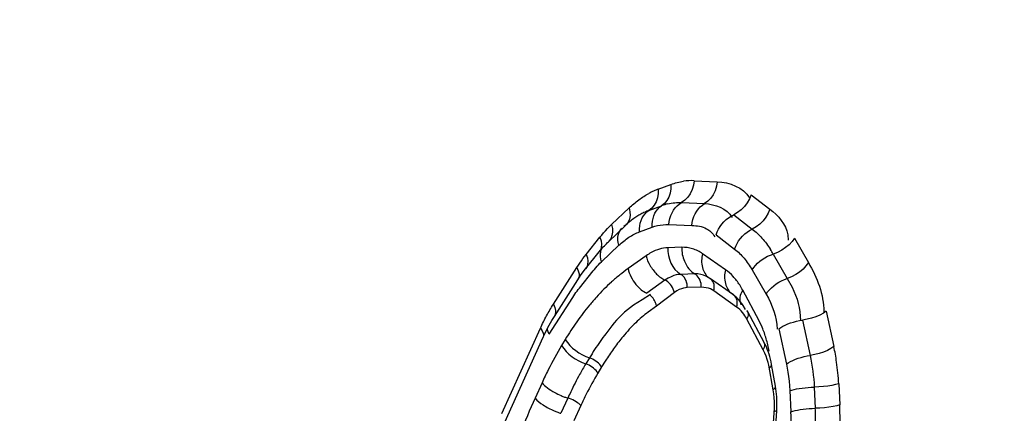
# Model space of a CAD drawing. Units: millimetres. Extents: x 0 to 594, y 0 to 420.
# Drawn here: x 215 to 216, y 57 to 57 of the extents above; entities that cross this region are included whole.
import ezdxf

# ---------------------------------------------------------------- set-up
doc = ezdxf.new("R2010")
doc.units = ezdxf.units.MM
doc.header["$LTSCALE"] = 32.67
doc.layers.get('0').update_dxf_attribs({"linetype": 'CONTINUOUS'})

msp = doc.modelspace()

# ---------------------------------------------------------------- linework, layer by layer
at = {"color": 9, "linetype": 'CONTINUOUS'}
for p, q in [((215.509783, 57.033489), (215.531338, 57.032522)), ((215.476079, 57.025552), (215.487983, 57.029946)), ((215.56315, 57.02033), (215.580526, 57.006957)), ((215.432457, 56.992406), (215.448811, 57.007927)), ((215.467355, 57.005538), (215.47926, 57.009932)), ((215.497913, 57.012964), (215.519468, 57.011996)), ((215.546688, 57.001565), (215.564064, 56.988192)), ((215.458631, 56.985524), (215.470536, 56.989918)), ((215.486043, 56.992438), (215.507598, 56.991471)), ((215.408759, 56.96445), (215.421544, 56.980458)), ((215.530226, 56.982799), (215.547602, 56.969426)), ((215.597235, 56.982791), (215.597758, 56.977641)), ((215.603502, 56.979628), (215.616595, 56.95676)), ((215.422881, 56.957466), (215.439235, 56.972987)), ((215.498101, 56.971074), (215.485009, 56.970596)), ((215.464809, 56.963168), (215.447883, 56.951099)), ((215.539135, 56.950044), (215.517637, 56.965046)), ((215.583724, 56.964807), (215.596816, 56.941939)), ((215.378017, 56.917803), (215.399978, 56.952148)), ((215.563945, 56.949986), (215.577038, 56.927118)), ((215.402333, 56.93296), (215.415118, 56.948967)), ((215.510244, 56.946202), (215.497153, 56.945723)), ((215.526078, 56.940588), (215.524518, 56.941797)), ((215.596816, 56.941939), (215.601319, 56.933687)), ((215.516316, 56.933765), (215.503224, 56.933287)), ((215.374126, 56.889863), (215.396087, 56.924209)), ((215.468808, 56.926956), (215.461173, 56.921951)), ((215.491186, 56.928861), (215.474409, 56.916091)), ((215.549456, 56.915172), (215.527958, 56.930173)), ((215.547576, 56.925587), (215.546016, 56.926796)), ((215.570411, 56.902272), (215.55512, 56.931031)), ((215.461173, 56.921951), (215.453051, 56.916782)), ((215.474409, 56.916091), (215.466581, 56.910312)), ((215.574273, 56.875082), (215.558982, 56.903841)), ((215.633347, 56.911184), (215.640416, 56.878104)), ((215.329901, 56.815484), (215.365875, 56.895231)), ((215.432551, 56.897507), (215.427039, 56.89015)), ((215.573332, 56.896132), (215.570411, 56.902272)), ((215.588955, 56.894699), (215.596024, 56.861618)), ((215.611151, 56.902941), (215.61822, 56.869861)), ((215.389143, 56.884827), (215.385694, 56.879119)), ((215.411762, 56.867635), (215.408313, 56.861928)), ((215.423072, 56.85904), (215.419623, 56.853332)), ((215.582148, 56.861112), (215.582123, 56.861393)), ((215.367359, 56.844055), (215.360917, 56.829774)), ((215.585816, 56.840698), (215.58579, 56.84098)), ((215.622066, 56.840067), (215.623077, 56.82031)), ((215.644911, 56.843284), (215.645922, 56.823527)), ((215.599221, 56.83685), (215.600232, 56.817093)), ((215.39155, 56.829869), (215.385108, 56.815588)), ((215.403645, 56.822776), (215.397203, 56.808495))]:
    msp.add_line(p, q, dxfattribs=at)
at = {"color": 7, "linetype": 'CONTINUOUS'}
for p, q in [((215.429518, 56.976357), (215.445872, 56.991878)), ((215.420929, 56.96694), (215.424722, 56.97142)), ((215.408143, 56.950933), (215.420929, 56.96694)), ((215.40407, 56.945501), (215.408143, 56.950933)), ((215.378931, 56.90642), (215.400891, 56.940766)), ((215.400891, 56.940766), (215.40407, 56.945501)), ((215.546534, 56.926465), (215.525037, 56.941466)), ((215.482393, 56.940297), (215.465468, 56.928228)), ((215.557694, 56.912904), (215.555519, 56.916615)), ((215.575236, 56.881993), (215.559944, 56.910752)), ((215.332541, 56.807289), (215.368514, 56.887036)), ((215.58579, 56.84098), (215.582123, 56.861393)), ((215.582389, 56.748635), (215.586992, 56.817968))]:
    msp.add_line(p, q, dxfattribs=at)
at = {"color": 9, "linetype": 'CONTINUOUS'}
for points in [[(215.509783, 57.033489), (215.509117, 57.029196), (215.507859, 57.025097), (215.506047, 57.021316), (215.503736, 57.017969), (215.500997, 57.015156), (215.497913, 57.012964)], [(215.476079, 57.025552), (215.476043, 57.021362), (215.475397, 57.017362), (215.474159, 57.013675), (215.472367, 57.010411), (215.470076, 57.007671), (215.467355, 57.005538)], [(215.487983, 57.029946), (215.487948, 57.025755), (215.487302, 57.021756), (215.486064, 57.018068), (215.484272, 57.014805), (215.481981, 57.012065), (215.47926, 57.009932)], [(215.531338, 57.032522), (215.530672, 57.028229), (215.529414, 57.02413), (215.527602, 57.020349), (215.525291, 57.017001), (215.522552, 57.014189), (215.519468, 57.011996)], [(215.56315, 57.02033), (215.561563, 57.01639), (215.559413, 57.012633), (215.556763, 57.009174), (215.553695, 57.006116), (215.550303, 57.003554), (215.546688, 57.001565)], [(215.448811, 57.007927), (215.449565, 57.004247), (215.449684, 57.000742), (215.449164, 56.997518), (215.448021, 56.994674), (215.44629, 56.992297), (215.445872, 56.991878)], [(215.458631, 56.985524), (215.458586, 56.988333), (215.458815, 56.991075), (215.459313, 56.993714), (215.460074, 56.996214), (215.461089, 56.998542), (215.462343, 57.000665), (215.463819, 57.002555), (215.465497, 57.004187), (215.467355, 57.005538)], [(215.470536, 56.989918), (215.470491, 56.992726), (215.470719, 56.995469), (215.471217, 56.998108), (215.471979, 57.000608), (215.472993, 57.002935), (215.474247, 57.005059), (215.475723, 57.006949), (215.477402, 57.008581), (215.47926, 57.009932)], [(215.486043, 56.992438), (215.48642, 56.995315), (215.487064, 56.998125), (215.487967, 57.00083), (215.489116, 57.003393), (215.490497, 57.00578), (215.492089, 57.007959), (215.493873, 57.009899), (215.495823, 57.011575), (215.497913, 57.012964)], [(215.507598, 56.991471), (215.507975, 56.994348), (215.508619, 56.997158), (215.509522, 56.999863), (215.510671, 57.002426), (215.512052, 57.004813), (215.513645, 57.006991), (215.515428, 57.008931), (215.517378, 57.010607), (215.519468, 57.011996)], [(215.580526, 57.006957), (215.578939, 57.003017), (215.576788, 56.99926), (215.574139, 56.9958), (215.571071, 56.992743), (215.567678, 56.990181), (215.564064, 56.988192)], [(215.530226, 56.982799), (215.531219, 56.98544), (215.53247, 56.988017), (215.533964, 56.990496), (215.53568, 56.992842), (215.537594, 56.995025), (215.539681, 56.997013)], [(215.539681, 56.997013), (215.541913, 56.998782), (215.544259, 57.000306), (215.546688, 57.001565)], [(215.421544, 56.980458), (215.423233, 56.982536), (215.424975, 56.98458), (215.426768, 56.986588), (215.428612, 56.988562), (215.430509, 56.990501), (215.432457, 56.992406)], [(215.432457, 56.992406), (215.433211, 56.988725), (215.43333, 56.98522), (215.43281, 56.981997), (215.431667, 56.979153), (215.429936, 56.976775), (215.429518, 56.976357)], [(215.439235, 56.972987), (215.438662, 56.975454), (215.43837, 56.97786), (215.438362, 56.980172), (215.438638, 56.982359), (215.439195, 56.98439), (215.440025, 56.98624), (215.441117, 56.987881), (215.442174, 56.989035)], [(215.470536, 56.989918), (215.472945, 56.990753), (215.475425, 56.991421)], [(215.475425, 56.991421), (215.477974, 56.991924), (215.480594, 56.992262), (215.483283, 56.992433), (215.486043, 56.992438)], [(215.55497, 56.981651), (215.557057, 56.98364), (215.559289, 56.985409), (215.561635, 56.986933), (215.564064, 56.988192)], [(215.421544, 56.980458), (215.422614, 56.977123), (215.423039, 56.973953), (215.422806, 56.971045), (215.421923, 56.968485), (215.420929, 56.96694)], [(215.547602, 56.969426), (215.548594, 56.972067), (215.549846, 56.974644), (215.55134, 56.977123), (215.553055, 56.979469), (215.55497, 56.981651)], [(215.603502, 56.979628), (215.60125, 56.976479), (215.598455, 56.973488), (215.5952, 56.970748), (215.591586, 56.968341), (215.587721, 56.96634), (215.583724, 56.964807)], [(215.422881, 56.957466), (215.422309, 56.959933), (215.422017, 56.962339), (215.422009, 56.964651), (215.422285, 56.966838), (215.422842, 56.968869), (215.423213, 56.969698)], [(215.399978, 56.952148), (215.401357, 56.95427), (215.40277, 56.956363), (215.404216, 56.958427), (215.405696, 56.960463), (215.407211, 56.962471), (215.408759, 56.96445)], [(215.408759, 56.96445), (215.409828, 56.961116), (215.410253, 56.957946), (215.410021, 56.955037), (215.409138, 56.952478), (215.408143, 56.950933)], [(215.563945, 56.949986), (215.565382, 56.952098), (215.567073, 56.954154), (215.568993, 56.956125), (215.571117, 56.957985), (215.573417, 56.959708), (215.575862, 56.961272), (215.578418, 56.962655), (215.58105, 56.963839), (215.583724, 56.964807)], [(215.399978, 56.952148), (215.401302, 56.94917), (215.401973, 56.946345), (215.401972, 56.94376), (215.401298, 56.941494), (215.400891, 56.940766)], [(215.415118, 56.948967), (215.416325, 56.95045), (215.417566, 56.951907), (215.418842, 56.953337), (215.420154, 56.95474), (215.4215, 56.956116), (215.422881, 56.957466)], [(215.616595, 56.95676), (215.614343, 56.953611), (215.611547, 56.95062), (215.608293, 56.94788), (215.604678, 56.945473), (215.600814, 56.943472), (215.596816, 56.941939)], [(215.490642, 56.944545), (215.488064, 56.943557), (215.485307, 56.942163), (215.482393, 56.940297)], [(215.497153, 56.945723), (215.495195, 56.945567), (215.493023, 56.945194), (215.490642, 56.944545)], [(215.503224, 56.933287), (215.503223, 56.934995), (215.503034, 56.93669), (215.502661, 56.938342), (215.502109, 56.939918), (215.501391, 56.94139), (215.500518, 56.94273), (215.499508, 56.943913), (215.498379, 56.944917), (215.497153, 56.945723)], [(215.524518, 56.941797), (215.522753, 56.942931), (215.520749, 56.943995), (215.518498, 56.944927), (215.515996, 56.945656), (215.513243, 56.946108), (215.510244, 56.946202)], [(215.516316, 56.933765), (215.516315, 56.935473), (215.516126, 56.937169), (215.515753, 56.93882), (215.515201, 56.940396), (215.514483, 56.941868), (215.51361, 56.943208), (215.5126, 56.944391), (215.511471, 56.945395), (215.510244, 56.946202)], [(215.527958, 56.930173), (215.528338, 56.931763), (215.528522, 56.933343), (215.528508, 56.934884), (215.528295, 56.936355), (215.527888, 56.937731), (215.527294, 56.938985), (215.526524, 56.940094), (215.526078, 56.940588)], [(215.58651, 56.93684), (215.588954, 56.938404), (215.59151, 56.939787), (215.594143, 56.940971), (215.596816, 56.941939)], [(215.396087, 56.924209), (215.397061, 56.925708), (215.398062, 56.927191), (215.39909, 56.928658), (215.400144, 56.930108), (215.401225, 56.931542), (215.402333, 56.93296)], [(215.491186, 56.928861), (215.490791, 56.930424), (215.490216, 56.931977), (215.489471, 56.933492), (215.48857, 56.934939), (215.487529, 56.936293), (215.486369, 56.937527), (215.48511, 56.938619), (215.483777, 56.939548), (215.482393, 56.940297)], [(215.503224, 56.933287), (215.501614, 56.933246), (215.499845, 56.932926), (215.497918, 56.932327), (215.495832, 56.93145), (215.493588, 56.930295), (215.491186, 56.928861)], [(215.52101, 56.933239), (215.518764, 56.933586), (215.516316, 56.933765)], [(215.527958, 56.930173), (215.526526, 56.931191), (215.52489, 56.932041), (215.523052, 56.932724), (215.52101, 56.933239)], [(215.577038, 56.927118), (215.578475, 56.92923), (215.580165, 56.931286), (215.582085, 56.933257), (215.58421, 56.935117), (215.58651, 56.93684)], [(215.47426, 56.916792), (215.474003, 56.91789), (215.47365, 56.918999), (215.473203, 56.92011), (215.472666, 56.921201), (215.47204, 56.92227), (215.471312, 56.923333), (215.470477, 56.924381), (215.469541, 56.925386), (215.468508, 56.926327)], [(215.549456, 56.915172), (215.549836, 56.916762), (215.55002, 56.918342), (215.550006, 56.919882), (215.549793, 56.921354), (215.549386, 56.92273), (215.548792, 56.923984), (215.548022, 56.925093), (215.547576, 56.925587)], [(215.378017, 56.917803), (215.379341, 56.914824), (215.380013, 56.912)], [(215.558982, 56.903841), (215.55858, 56.904683), (215.557987, 56.905695), (215.557202, 56.906876), (215.556189, 56.908312), (215.554984, 56.909918), (215.553697, 56.911433), (215.552365, 56.91277), (215.550951, 56.914016), (215.549456, 56.915172)], [(215.380013, 56.912), (215.380011, 56.909415), (215.379337, 56.907148), (215.378931, 56.90642)], [(215.558982, 56.903841), (215.559673, 56.905061), (215.560163, 56.906278), (215.560443, 56.907468), (215.560507, 56.90861), (215.560354, 56.909683), (215.559988, 56.910666), (215.559415, 56.911541), (215.559054, 56.911933)], [(215.633347, 56.911184), (215.630611, 56.909354), (215.627345, 56.907643), (215.623649, 56.906103), (215.619636, 56.90478), (215.615427, 56.903716), (215.611151, 56.902941)], [(215.365875, 56.895231), (215.36755, 56.892906), (215.368562, 56.890715), (215.36888, 56.888724), (215.368514, 56.887036)], [(215.374126, 56.889863), (215.373173, 56.891861), (215.372505, 56.893804), (215.372294, 56.894855)], [(215.588955, 56.894699), (215.590716, 56.895929), (215.592726, 56.897115), (215.594957, 56.89824), (215.59738, 56.899289), (215.599961, 56.900247)], [(215.599961, 56.900247), (215.602666, 56.901102), (215.605458, 56.901843), (215.608299, 56.902459), (215.611151, 56.902941)], [(215.574273, 56.875082), (215.574965, 56.876302), (215.575454, 56.877518), (215.575734, 56.878709), (215.575798, 56.879851), (215.575646, 56.880924), (215.575236, 56.881993)], [(215.640416, 56.878104), (215.63768, 56.876274), (215.634414, 56.874562), (215.630718, 56.873022), (215.626705, 56.8717), (215.622496, 56.870635), (215.61822, 56.869861)], [(215.423072, 56.85904), (215.422314, 56.860192), (215.421381, 56.861342), (215.420292, 56.862469), (215.419067, 56.863551), (215.417729, 56.864569), (215.416302, 56.865502), (215.414813, 56.866335), (215.41329, 56.86705), (215.411762, 56.867635)], [(215.583562, 56.837727), (215.57945, 56.860674), (215.578808, 56.863323), (215.57797, 56.866089), (215.576935, 56.86897), (215.575703, 56.871968), (215.574273, 56.875082)], [(215.596024, 56.861618), (215.597785, 56.862849), (215.599795, 56.864034), (215.602026, 56.865159), (215.604449, 56.866208), (215.60703, 56.867167), (215.609735, 56.868022), (215.612527, 56.868762), (215.615368, 56.869378), (215.61822, 56.869861)], [(215.419623, 56.853332), (215.418864, 56.854484), (215.417932, 56.855635), (215.416843, 56.856761), (215.415618, 56.857843), (215.414279, 56.858861), (215.412852, 56.859794), (215.411364, 56.860627), (215.409841, 56.861342), (215.408313, 56.861928)], [(215.579894, 56.85814), (215.580769, 56.858807), (215.581439, 56.85948), (215.581892, 56.860148), (215.58212, 56.860797), (215.582148, 56.861112)], [(215.596024, 56.861618), (215.596779, 56.857918), (215.597445, 56.854047), (215.598022, 56.850004), (215.598511, 56.84579), (215.59891, 56.841406), (215.599221, 56.83685)], [(215.583562, 56.837727), (215.584437, 56.838393), (215.585107, 56.839067), (215.58556, 56.839734), (215.585788, 56.840384), (215.585816, 56.840698)], [(215.599221, 56.83685), (215.601069, 56.837407), (215.603165, 56.837928), (215.605479, 56.838406), (215.607982, 56.838835), (215.610639, 56.839209), (215.613413, 56.839523), (215.616269, 56.839773), (215.619166, 56.839955), (215.622066, 56.840067)], [(215.644911, 56.843284), (215.642044, 56.842461), (215.638652, 56.841727), (215.634838, 56.841104), (215.630718, 56.84061), (215.626417, 56.840261), (215.622066, 56.840067)], [(215.579991, 56.748421), (215.584785, 56.820478), (215.584831, 56.823445), (215.584732, 56.826653), (215.584487, 56.830102), (215.584097, 56.833794), (215.583562, 56.837727)], [(215.403645, 56.822776), (215.402773, 56.823711), (215.401729, 56.824648), (215.400533, 56.82557), (215.399207, 56.826459), (215.397775, 56.827298), (215.396265, 56.828073), (215.394705, 56.828768), (215.393123, 56.82937), (215.39155, 56.829869)], [(215.645922, 56.823527), (215.643055, 56.822705), (215.639663, 56.821971), (215.635849, 56.821348), (215.631729, 56.820854), (215.627428, 56.820504), (215.623077, 56.82031)], [(215.584594, 56.817754), (215.585502, 56.817767), (215.586206, 56.8178), (215.586691, 56.817851), (215.586949, 56.81792), (215.586991, 56.817961)], [(215.600232, 56.817093), (215.60208, 56.81765), (215.604175, 56.818171), (215.60649, 56.81865), (215.608993, 56.819079), (215.61165, 56.819453), (215.614424, 56.819767), (215.61728, 56.820017), (215.620177, 56.820199), (215.623077, 56.82031)]]:
    msp.add_lwpolyline(points, dxfattribs=at)
at = {"color": 7, "linetype": 'CONTINUOUS'}
for points in [[(215.424722, 56.97142), (215.425678, 56.972466), (215.426636, 56.973484), (215.427595, 56.974471), (215.428556, 56.975429), (215.429518, 56.976357)], [(215.555519, 56.916615), (215.554296, 56.918412), (215.552809, 56.920365), (215.551218, 56.92221), (215.549583, 56.923871), (215.547849, 56.925405), (215.546016, 56.926796)], [(215.374113, 56.898284), (215.375293, 56.900393), (215.376489, 56.902453), (215.377702, 56.904462), (215.378931, 56.90642)], [(215.368514, 56.887036), (215.369591, 56.889376), (215.37069, 56.891672), (215.371811, 56.893923), (215.372952, 56.896127), (215.374113, 56.898284)], [(215.579002, 56.87335), (215.578165, 56.875602), (215.577258, 56.877794), (215.576282, 56.879926), (215.575236, 56.881993)], [(215.582123, 56.861393), (215.581641, 56.863863), (215.581088, 56.866297), (215.580464, 56.868691), (215.579769, 56.871044), (215.579002, 56.87335)], [(215.586809, 56.833447), (215.586539, 56.835982), (215.586199, 56.838494), (215.58579, 56.84098)], [(215.586992, 56.817968), (215.587131, 56.820563), (215.587202, 56.823156), (215.587206, 56.825746), (215.587142, 56.828326), (215.58701, 56.830894), (215.586809, 56.833447)]]:
    msp.add_lwpolyline(points, dxfattribs=at)
at = {"color": 9, "linetype": 'CONTINUOUS'}
for centre, radius, start, end in [((215.507479, 56.980715), 0.052825, 87.500002, 98.381635), ((215.50093, 56.959582), 0.07051, 114.43133, 118.431599), ((215.498435, 56.965075), 0.064477, 110.287972, 114.431677), ((215.49707, 56.961781), 0.051339, 103.43921, 110.29922), ((215.499152, 56.916416), 0.097438, 29.777475, 32.69803), ((215.49122, 56.926221), 0.045417, 118.445293, 125.558895), ((215.567754, 56.78956), 0.201323, 132.247445, 137.909065), ((215.494973, 56.899098), 0.068098, 27.964768, 32.624466), ((215.585792, 56.772962), 0.225835, 137.851731, 140.376197), ((215.604733, 56.757483), 0.250296, 140.412032, 144.940567), ((215.625547, 56.742641), 0.275859, 144.900422, 146.941251), ((215.638744, 56.734043), 0.291611, 146.939861, 148.863795), ((215.660689, 56.713311), 0.321115, 148.912166, 153.546302), ((215.441951, 56.835734), 0.202937, 9.99391, 12.050946), ((215.600928, 56.753087), 0.221144, 146.476147, 148.803158), ((215.430015, 56.833624), 0.215059, 7.982049, 9.99562), ((215.650764, 56.715502), 0.283237, 148.870535, 151.203783), ((215.633594, 56.731821), 0.245975, 146.854587, 148.855402), ((215.414902, 56.83161), 0.230305, 2.905505, 7.956258), ((215.691161, 56.698005), 0.355216, 154.614973, 155.7224), ((215.683403, 56.701688), 0.346629, 153.498841, 154.615208), ((215.672436, 56.703666), 0.30793, 151.216234, 154.620913), ((215.659169, 56.708894), 0.279723, 148.911569, 153.519996), ((215.412756, 56.89544), 0.069002, 240.941141, 246.522485), ((215.68755, 56.696359), 0.324717, 154.599206, 155.722461), ((215.682396, 56.697087), 0.305777, 153.480215, 155.729263), ((216.259194, 56.42521), 0.985177, 155.754272, 159.916752), ((215.394334, 56.810957), 0.251901, 352.021812, 2.860265), ((215.421271, 56.808152), 0.179184, 352.021812, 2.860265), ((215.413832, 56.809712), 0.209513, 358.933633, 2.899697)]:
    msp.add_arc(centre, radius, start, end, dxfattribs=at)
at = {"color": 7, "linetype": 'CONTINUOUS'}
for centre, radius, start, end in [((215.486471, 56.953824), 0.055134, 110.28707, 114.371282), ((215.49814, 56.93409), 0.078125, 126.070477, 129.821579), ((215.49444, 56.939171), 0.07184, 122.255532, 126.071285), ((215.491239, 56.944244), 0.065841, 118.359564, 122.256055), ((215.48858, 56.949169), 0.060244, 114.371611, 118.35971), ((215.502257, 56.92915), 0.084557, 129.820561, 133.527278)]:
    msp.add_arc(centre, radius, start, end, dxfattribs=at)
for points, knots in [([(220.374631, 86.469757), (217.080804, 85.624936), (213.674782, 81.736673), (211.332378, 76.711182), (210.261971, 73.485495), (209.539522, 70.070342), (209.174938, 66.55765), (209.183339, 63.062157), (209.676099, 58.714007), (210.843391, 54.702024), (212.770711, 51.399236), (214.431719, 49.520056), (216.324265, 48.205009), (217.73053, 47.742178), (218.425066, 47.630479)], [0, 0, 0, 0, 0.2190062, 0.2882114, 0.3612126, 0.4366049, 0.5128145, 0.5882123, 0.661224, 0.7944448, 0.8531963, 0.906346, 0.9546935, 1, 1, 1, 1]), ([(209.632805, 58.237114), (209.96754, 56.807921), (210.830741, 54.162959), (212.83214, 50.793874), (215.051558, 48.781594), (217.003268, 47.881927), (218.003493, 47.663308), (218.500133, 47.611921)], [0, 0, 0, 0, 0.299835, 0.5639455, 0.7928659, 0.8980119, 1, 1, 1, 1]), ([(212.285566, 39.579895), (213.156822, 39.470716), (214.975664, 39.493884), (217.673444, 40.261693), (220.290388, 41.721091), (223.729208, 44.642735), (227.408913, 49.829035), (229.372329, 54.679911), (230.168542, 57.326187)], [0, 0, 0, 0, 0.0970668, 0.1982208, 0.3070469, 0.4257671, 0.6945113, 1, 1, 1, 1])]:
    msp.add_open_spline(points, degree=3, knots=knots, dxfattribs=at)
at = {"color": 9, "linetype": 'CONTINUOUS'}
for points, knots in [([(212.666166, 56.63027), (211.912661, 58.322131), (210.950897, 62.161666), (210.917344, 68.144811), (212.174442, 73.994661), (213.901605, 77.556266), (214.985291, 79.058349)], [0, 0, 0, 0, 0.2377237, 0.4999887, 0.7622602, 1, 1, 1, 1]), ([(215.487983, 57.029946), (215.489911, 57.030657), (215.493797, 57.031877), (215.49779, 57.032685), (215.499779, 57.032975)], [0, 0, 0, 0, 0.5055697, 1, 1, 1, 1]), ([(215.448811, 57.007927), (215.451683, 57.010653), (215.457576, 57.015634), (215.464073, 57.019811), (215.46736, 57.021588)], [0, 0, 0, 0, 0.5145142, 1, 1, 1, 1]), ([(215.485138, 57.011714), (215.487245, 57.012216), (215.491488, 57.012937), (215.495792, 57.013059), (215.497913, 57.012964)], [0, 0, 0, 0, 0.5049827, 1, 1, 1, 1]), ([(215.507598, 56.991471), (215.509946, 56.991365), (215.514668, 56.991079), (215.519286, 56.989668), (215.521369, 56.988529)], [0, 0, 0, 0, 0.4975294, 1, 1, 1, 1]), ([(215.521369, 56.988529), (215.522852, 56.987717), (215.525824, 56.985483), (215.528014, 56.982487), (215.528997, 56.98078)], [0, 0, 0, 0, 0.4617968, 1, 1, 1, 1]), ([(215.564064, 56.988192), (215.567327, 56.98568), (215.573581, 56.979717), (215.578736, 56.972809), (215.581148, 56.969053)], [0, 0, 0, 0, 0.4798232, 1, 1, 1, 1]), ([(215.439235, 56.972987), (215.442162, 56.975765), (215.448226, 56.980644), (215.455158, 56.984242), (215.458631, 56.985524)], [0, 0, 0, 0, 0.5215402, 1, 1, 1, 1]), ([(215.485009, 56.970596), (215.4824, 56.970501), (215.477031, 56.969582), (215.472028, 56.967473), (215.469587, 56.966155)], [0, 0, 0, 0, 0.4848708, 1, 1, 1, 1]), ([(215.498101, 56.971074), (215.497981, 56.968878), (215.49838, 56.964376), (215.499731, 56.960084), (215.500623, 56.958001)], [0, 0, 0, 0, 0.4925302, 1, 1, 1, 1]), ([(215.517637, 56.965046), (215.514747, 56.967062), (215.508472, 56.970231), (215.501481, 56.971197), (215.498101, 56.971074)], [0, 0, 0, 0, 0.5102667, 1, 1, 1, 1]), ([(215.547602, 56.969426), (215.550816, 56.966952), (215.556914, 56.960913), (215.561734, 56.953848), (215.563945, 56.949986)], [0, 0, 0, 0, 0.4767383, 1, 1, 1, 1]), ([(215.464809, 56.963168), (215.465416, 56.960025), (215.468105, 56.9538), (215.472169, 56.948474), (215.474591, 56.946033)], [0, 0, 0, 0, 0.4820838, 1, 1, 1, 1]), ([(215.517637, 56.965046), (215.516405, 56.960936), (215.516278, 56.952487), (215.520426, 56.944731), (215.52349, 56.942473)], [0, 0, 0, 0, 0.529857, 1, 1, 1, 1]), ([(215.447883, 56.951099), (215.44522, 56.9492), (215.439935, 56.945175), (215.434893, 56.94085), (215.432398, 56.93859)], [0, 0, 0, 0, 0.49275, 1, 1, 1, 1]), ([(215.447883, 56.951099), (215.448388, 56.948489), (215.450406, 56.943234), (215.45345, 56.938549), (215.455276, 56.936308)], [0, 0, 0, 0, 0.4791052, 1, 1, 1, 1]), ([(215.500623, 56.958001), (215.501694, 56.955502), (215.504278, 56.951003), (215.508127, 56.947374), (215.510244, 56.946202)], [0, 0, 0, 0, 0.5290022, 1, 1, 1, 1]), ([(215.539135, 56.950044), (215.537903, 56.945935), (215.537776, 56.937486), (215.541923, 56.92973), (215.544988, 56.927472)], [0, 0, 0, 0, 0.529857, 1, 1, 1, 1]), ([(215.552327, 56.935812), (215.550493, 56.938672), (215.546553, 56.943883), (215.541679, 56.948269), (215.539135, 56.950044)], [0, 0, 0, 0, 0.5227206, 1, 1, 1, 1]), ([(215.474591, 56.946033), (215.47578, 56.944834), (215.478217, 56.942682), (215.480987, 56.940954), (215.482393, 56.940297)], [0, 0, 0, 0, 0.5210015, 1, 1, 1, 1]), ([(215.455276, 56.936308), (215.456734, 56.934517), (215.459788, 56.93136), (215.463543, 56.928961), (215.465468, 56.928228)], [0, 0, 0, 0, 0.5285302, 1, 1, 1, 1]), ([(215.55512, 56.931031), (215.553746, 56.928914), (215.551954, 56.924334), (215.552554, 56.919363), (215.553484, 56.917356)], [0, 0, 0, 0, 0.5329101, 1, 1, 1, 1]), ([(215.365875, 56.895231), (215.367666, 56.899202), (215.371442, 56.90688), (215.375758, 56.91427), (215.378017, 56.917803)], [0, 0, 0, 0, 0.5095043, 1, 1, 1, 1]), ([(215.466581, 56.910312), (215.464609, 56.90879), (215.460675, 56.905626), (215.456918, 56.902252), (215.455073, 56.900483)], [0, 0, 0, 0, 0.4935364, 1, 1, 1, 1]), ([(215.455073, 56.900483), (215.452987, 56.898482), (215.448893, 56.894258), (215.445052, 56.889805), (215.443153, 56.887498)], [0, 0, 0, 0, 0.4917384, 1, 1, 1, 1]), ([(215.579843, 56.873844), (215.579139, 56.877763), (215.57738, 56.885328), (215.574808, 56.892663), (215.573332, 56.896132)], [0, 0, 0, 0, 0.513632, 1, 1, 1, 1]), ([(215.427039, 56.89015), (215.425269, 56.887725), (215.42171, 56.882797), (215.418266, 56.877787), (215.416569, 56.875222)], [0, 0, 0, 0, 0.4939883, 1, 1, 1, 1]), ([(215.443153, 56.887498), (215.44041, 56.884168), (215.43506, 56.877231), (215.43007, 56.870031), (215.427642, 56.866312)], [0, 0, 0, 0, 0.4927526, 1, 1, 1, 1]), ([(215.367359, 56.844055), (215.368801, 56.84234), (215.372648, 56.839107), (215.376853, 56.836449), (215.379241, 56.835124)], [0, 0, 0, 0, 0.4506288, 1, 1, 1, 1]), ([(215.385266, 56.83215), (215.386317, 56.831695), (215.388387, 56.830864), (215.390507, 56.830166), (215.39155, 56.829869)], [0, 0, 0, 0, 0.513581, 1, 1, 1, 1]), ([(215.360917, 56.829774), (215.363021, 56.827271), (215.368886, 56.822881), (215.375214, 56.819431), (215.378824, 56.817869)], [0, 0, 0, 0, 0.4538778, 1, 1, 1, 1]), ([(215.378824, 56.817869), (215.379875, 56.817414), (215.381945, 56.816583), (215.384065, 56.815885), (215.385108, 56.815588)], [0, 0, 0, 0, 0.513581, 1, 1, 1, 1])]:
    msp.add_open_spline(points, degree=3, knots=knots, dxfattribs=at)
for points in [[(215.531338, 57.032522), (215.542532, 57.032019), (215.55583, 57.027184), (215.561389, 57.017455)], [(215.519468, 57.011996), (215.52905, 57.011566), (215.540422, 57.007447), (215.545209, 56.999135)], [(215.580526, 57.006957), (215.588287, 57.000984), (215.595757, 56.992472), (215.597235, 56.982791)], [(215.485009, 56.970596), (215.484504, 56.961384), (215.489081, 56.950193), (215.497153, 56.945723)], [(215.616595, 56.95676), (215.624578, 56.942816), (215.631093, 56.926834), (215.631023, 56.910767)], [(215.601319, 56.933687), (215.60614, 56.924144), (215.609209, 56.913276), (215.609161, 56.902584)], [(215.577038, 56.927118), (215.582717, 56.917199), (215.587351, 56.905831), (215.587301, 56.894402)], [(215.453051, 56.916782), (215.445243, 56.911585), (215.438325, 56.904899), (215.432551, 56.897507)], [(215.385694, 56.879119), (215.390454, 56.870932), (215.399346, 56.864972), (215.408313, 56.861928)], [(215.389143, 56.884827), (215.393903, 56.87664), (215.402795, 56.87068), (215.411762, 56.867635)], [(215.61822, 56.869861), (215.620313, 56.860068), (215.621554, 56.850067), (215.622066, 56.840067)]]:
    msp.add_open_spline(points, degree=3, dxfattribs=at)

doc.saveas('drawing.dxf')
